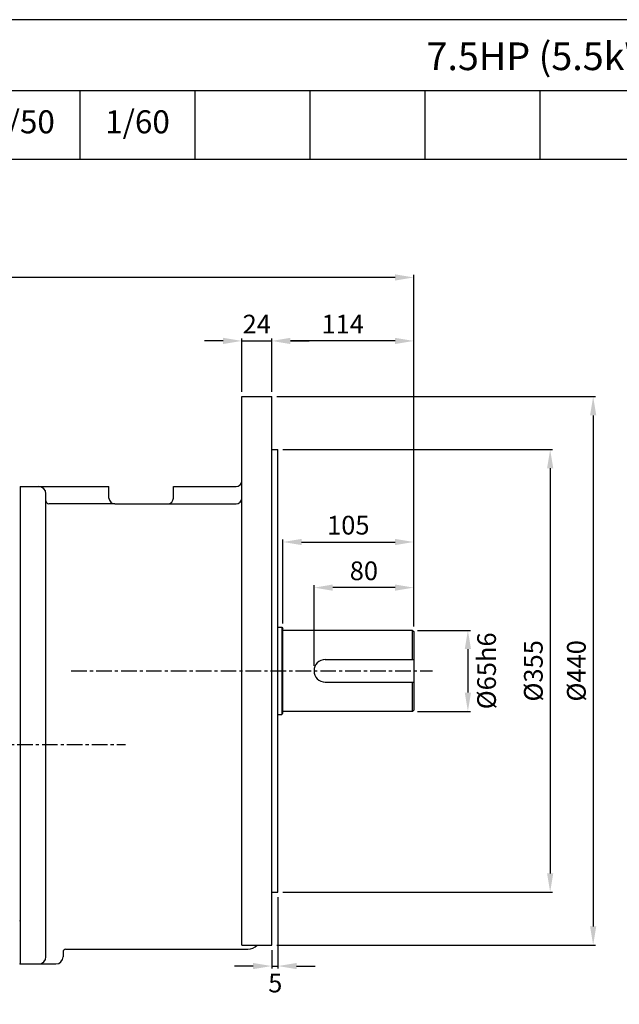
# Model space of a CAD drawing. Extents: x 1739 to 3588, y 0 to 1308.
# Drawn here: x 2339 to 2821, y 518 to 1308 of the extents above; entities that cross this region are included whole.
import ezdxf

# ---------------------------------------------------------------- set-up
doc = ezdxf.new("R2010")
doc.units = 0
doc.header["$LTSCALE"] = 10
doc.header["$MEASUREMENT"] = 0
doc.linetypes.add('CENTER', pattern=[2, 1.25, -0.25, 0.25, -0.25])
doc.layers.get('0').update_dxf_attribs({"linetype": 'CONTINUOUS'})
doc.layers.get('DEFPOINTS').update_dxf_attribs({"linetype": 'CONTINUOUS'})
doc.layers.add('AM_5', color=3, linetype='CONTINUOUS', lineweight=15)
doc.styles.add('SIMPLEX', font='simplex.shx')
doc.styles.get("Standard").update_dxf_attribs({"font": 'simplex.shx'})
doc.dimstyles.new('STANDARD$0', dxfattribs={"dimtxt": 0.18, "dimasz": 0.18, "dimexe": 0.18, "dimexo": 0.0625, "dimgap": 0.09, "dimtad": 0, "dimtih": 1, "dimtoh": 1, "dimdec": 4, "dimzin": 0, "dimdsep": 46, "dimtxsty": 'Standard', "dimcen": 0.09, "dimadec": 0, "dimazin": 0, "dimtfac": 1, "dimtdec": 4, "dimtofl": 0, "dimtmove": 0, "dimatfit": 3, "dimfxl": 0, "dimtolj": 1, "dimtzin": 0, "dimarcsym": 0})

# ---------------------------------------------------------------- blocks, each defined once
blk = doc.blocks.new('*D116')
at = {"layer": 'AM_5', "color": 31, "linetype": 'ByBlock', "lineweight": -2}
for p, q in [((2658.51, 817.94), (2701.04, 817.94)), ((2699.04, 802.94), (2699.04, 767.94)), ((2658.51, 752.94), (2701.04, 752.94))]:
    blk.add_line(p, q, dxfattribs=at)
at = {"layer": 'AM_5', "color": 31}
for points in [[(2696.54, 802.94), (2701.54, 802.94), (2699.04, 817.94)], [(2696.54, 767.94), (2701.54, 767.94), (2699.04, 752.94)]]:
    blk.add_solid(points, dxfattribs=at)
at = {"layer": 'DEFPOINTS', "color": 0}
for p in [(2654.51, 817.94), (2654.51, 752.94), (2699.04, 752.94)]:
    blk.add_point(p, dxfattribs=at)
at = {"layer": 'AM_5', "color": 31, "insert": (2714.04, 785.44), "char_height": 15, "attachment_point": 5, "rotation": 90, "style": 'SIMPLEX'}
blk.add_mtext('\\A1;%%C65h6', dxfattribs=at)
blk = doc.blocks.new('*D117')
at = {"layer": 'AM_5', "color": 31, "linetype": 'ByBlock', "lineweight": -2}
for p, q in [((2550.51, 962.94), (2767.09, 962.94)), ((2765.09, 947.94), (2765.09, 622.94)), ((2550.51, 607.94), (2767.09, 607.94))]:
    blk.add_line(p, q, dxfattribs=at)
at = {"layer": 'AM_5', "color": 31}
for points in [[(2762.59, 947.94), (2767.59, 947.94), (2765.09, 962.94)], [(2762.59, 622.94), (2767.59, 622.94), (2765.09, 607.94)]]:
    blk.add_solid(points, dxfattribs=at)
at = {"layer": 'DEFPOINTS', "color": 0}
for p in [(2546.51, 962.94), (2546.51, 607.94), (2765.09, 607.94)]:
    blk.add_point(p, dxfattribs=at)
at = {"layer": 'AM_5', "color": 31, "insert": (2751.59, 785.44), "char_height": 15, "attachment_point": 5, "rotation": 90, "style": 'SIMPLEX'}
blk.add_mtext('\\A1;%%C355', dxfattribs=at)
blk = doc.blocks.new('*D118')
at = {"layer": 'AM_5', "color": 31, "linetype": 'ByBlock', "lineweight": -2}
for p, q in [((2545.51, 1005.44), (2801.62, 1005.44)), ((2799.62, 990.44), (2799.62, 580.44)), ((2545.51, 565.44), (2801.62, 565.44))]:
    blk.add_line(p, q, dxfattribs=at)
at = {"layer": 'AM_5', "color": 31}
for points in [[(2797.12, 990.44), (2802.12, 990.44), (2799.62, 1005.44)], [(2797.12, 580.44), (2802.12, 580.44), (2799.62, 565.44)]]:
    blk.add_solid(points, dxfattribs=at)
at = {"layer": 'DEFPOINTS', "color": 0}
for p in [(2541.51, 1005.44), (2541.51, 565.44), (2799.62, 565.44)]:
    blk.add_point(p, dxfattribs=at)
at = {"layer": 'AM_5', "color": 31, "insert": (2786.12, 785.44), "char_height": 15, "attachment_point": 5, "rotation": 90, "style": 'SIMPLEX'}
blk.add_mtext('\\A1;%%C440', dxfattribs=at)
blk = doc.blocks.new('*D119')
at = {"layer": 'AM_5', "color": 31, "linetype": 'ByBlock', "lineweight": -2}
for p, q in [((2575.51, 789.44), (2575.51, 854.21)), ((2655.51, 820.94), (2655.51, 854.21)), ((2640.51, 852.21), (2590.51, 852.21))]:
    blk.add_line(p, q, dxfattribs=at)
at = {"layer": 'AM_5', "color": 31}
for points in [[(2590.51, 854.71), (2590.51, 849.71), (2575.51, 852.21)], [(2640.51, 854.71), (2640.51, 849.71), (2655.51, 852.21)]]:
    blk.add_solid(points, dxfattribs=at)
at = {"layer": 'DEFPOINTS', "color": 0}
for p in [(2575.51, 852.21), (2655.51, 816.94), (2575.51, 785.44)]:
    blk.add_point(p, dxfattribs=at)
at = {"layer": 'AM_5', "color": 31, "insert": (2615.51, 865.71), "char_height": 15, "attachment_point": 5, "style": 'SIMPLEX'}
blk.add_mtext('\\A1;80', dxfattribs=at)
blk = doc.blocks.new('*D120')
at = {"layer": 'AM_5', "color": 31, "linetype": 'ByBlock', "lineweight": -2}
for p, q in [((2550.51, 823.44), (2550.51, 890.82)), ((2565.51, 888.82), (2640.51, 888.82)), ((2655.51, 820.94), (2655.51, 890.82))]:
    blk.add_line(p, q, dxfattribs=at)
at = {"layer": 'AM_5', "color": 31}
for points in [[(2565.51, 891.32), (2565.51, 886.32), (2550.51, 888.82)], [(2640.51, 891.32), (2640.51, 886.32), (2655.51, 888.82)]]:
    blk.add_solid(points, dxfattribs=at)
at = {"layer": 'DEFPOINTS', "color": 0}
for p in [(2655.51, 888.82), (2550.51, 819.44), (2655.51, 816.94)]:
    blk.add_point(p, dxfattribs=at)
at = {"layer": 'AM_5', "color": 31, "insert": (2603.01, 902.32), "char_height": 15, "attachment_point": 5, "style": 'SIMPLEX'}
blk.add_mtext('\\A1;105', dxfattribs=at)
blk = doc.blocks.new('*D121')
at = {"layer": 'AM_5', "color": 31, "linetype": 'ByBlock', "lineweight": -2}
for p, q in [((2541.51, 1009.44), (2541.51, 1052.15)), ((2655.51, 820.94), (2655.51, 1052.15)), ((2640.51, 1050.15), (2556.51, 1050.15))]:
    blk.add_line(p, q, dxfattribs=at)
at = {"layer": 'AM_5', "color": 31}
for points in [[(2556.51, 1052.65), (2556.51, 1047.65), (2541.51, 1050.15)], [(2640.51, 1052.65), (2640.51, 1047.65), (2655.51, 1050.15)]]:
    blk.add_solid(points, dxfattribs=at)
at = {"layer": 'DEFPOINTS', "color": 0}
for p in [(2541.51, 1050.15), (2541.51, 1005.44), (2655.51, 816.94)]:
    blk.add_point(p, dxfattribs=at)
at = {"layer": 'AM_5', "color": 31, "insert": (2598.51, 1063.65), "char_height": 15, "attachment_point": 5, "style": 'SIMPLEX'}
blk.add_mtext('\\A1;114', dxfattribs=at)
blk = doc.blocks.new('*D122')
at = {"layer": 'AM_5', "color": 31, "linetype": 'ByBlock', "lineweight": -2}
for p, q in [((2517.51, 1009.44), (2517.51, 1052.15)), ((2541.51, 1009.44), (2541.51, 1052.15)), ((2502.51, 1050.15), (2487.51, 1050.15)), ((2517.51, 1050.15), (2541.51, 1050.15)), ((2556.51, 1050.15), (2571.51, 1050.15))]:
    blk.add_line(p, q, dxfattribs=at)
at = {"layer": 'AM_5', "color": 31}
for points in [[(2502.51, 1052.65), (2502.51, 1047.65), (2517.51, 1050.15)], [(2556.51, 1052.65), (2556.51, 1047.65), (2541.51, 1050.15)]]:
    blk.add_solid(points, dxfattribs=at)
at = {"layer": 'DEFPOINTS', "color": 0}
for p in [(2541.51, 1050.15), (2517.51, 1005.44), (2541.51, 1005.44)]:
    blk.add_point(p, dxfattribs=at)
at = {"layer": 'AM_5', "color": 31, "insert": (2529.51, 1063.65), "char_height": 15, "attachment_point": 5, "style": 'SIMPLEX'}
blk.add_mtext('\\A1;24', dxfattribs=at)
blk = doc.blocks.new('*D123')
at = {"layer": 'AM_5', "color": 31, "linetype": 'ByBlock', "lineweight": -2}
for p, q in [((1902.81, 830.43), (1902.81, 1103.09)), ((2640.51, 1101.09), (1917.81, 1101.09)), ((2655.51, 820.94), (2655.51, 1103.09))]:
    blk.add_line(p, q, dxfattribs=at)
at = {"layer": 'AM_5', "color": 31}
for points in [[(1917.81, 1103.59), (1917.81, 1098.59), (1902.81, 1101.09)], [(2640.51, 1103.59), (2640.51, 1098.59), (2655.51, 1101.09)]]:
    blk.add_solid(points, dxfattribs=at)
at = {"layer": 'DEFPOINTS', "color": 0}
for p in [(1902.81, 1101.09), (1902.81, 826.43), (2655.51, 816.94)]:
    blk.add_point(p, dxfattribs=at)
at = {"layer": 'AM_5', "color": 31, "insert": (2279.16, 1118.52), "char_height": 15, "attachment_point": 5, "style": 'SIMPLEX'}
blk.add_mtext('\\A1;(752.7)', dxfattribs=at)
blk = doc.blocks.new('*D124')
at = {"layer": 'AM_5', "color": 31, "linetype": 'ByBlock', "lineweight": -2}
for p, q in [((2546.51, 603.94), (2546.51, 546.59)), ((2541.51, 561.44), (2541.51, 546.59)), ((2526.51, 548.59), (2511.51, 548.59)), ((2541.51, 548.59), (2546.51, 548.59)), ((2561.51, 548.59), (2576.51, 548.59))]:
    blk.add_line(p, q, dxfattribs=at)
at = {"layer": 'AM_5', "color": 31}
for points in [[(2526.51, 551.09), (2526.51, 546.09), (2541.51, 548.59)], [(2561.51, 551.09), (2561.51, 546.09), (2546.51, 548.59)]]:
    blk.add_solid(points, dxfattribs=at)
at = {"layer": 'DEFPOINTS', "color": 0}
for p in [(2546.51, 607.94), (2541.51, 565.44), (2546.51, 548.59)]:
    blk.add_point(p, dxfattribs=at)
at = {"layer": 'AM_5', "color": 31, "insert": (2544.37, 534.97), "char_height": 15, "attachment_point": 5, "style": 'SIMPLEX'}
blk.add_mtext('\\A1;5', dxfattribs=at)

msp = doc.modelspace()

# ---------------------------------------------------------------- linework, layer by layer
for p, q in [((2018.2179, 1251.05576), (3588.08401, 1251.05576)), ((2387.59816, 1196.08846), (2387.59816, 1251.05576)), ((2479.94323, 1196.08846), (2479.94323, 1251.05576)), ((2572.2883, 1196.08846), (2572.2883, 1251.05576)), ((2664.63336, 1196.08846), (2664.63336, 1251.05576)), ((2756.97843, 1196.08846), (2756.97843, 1251.05576)), ((1738.98401, 1196.08846), (3588.08401, 1196.08846)), ((2517.51254, 565.44406), (2517.51254, 1005.44406)), ((2517.51254, 1005.44406), (2541.51254, 1005.44406)), ((2541.51254, 565.44406), (2541.51254, 1005.44406)), ((2541.51254, 962.94406), (2546.51254, 962.94406)), ((2546.51254, 607.94406), (2546.51254, 962.94406)), ((2339.51254, 933.26406), (2339.51254, 550.26406)), ((2339.51254, 933.26406), (2410.87254, 933.26406)), ((2410.87254, 924.06406), (2410.87254, 933.26406)), ((2462.62254, 933.26406), (2512.91254, 933.26406)), ((2462.62254, 924.06406), (2462.62254, 933.26406)), ((2360.21254, 556.01406), (2360.21254, 927.51406)), ((2360.21254, 926.36406), (2360.21254, 927.51406)), ((2415.47254, 919.46406), (2362.51254, 919.46406)), ((2415.47254, 919.46406), (2458.02254, 919.46406)), ((2458.02254, 919.46406), (2512.91254, 919.46406)), ((2546.51254, 820.44406), (2549.51254, 820.44406)), ((2549.51254, 820.44406), (2550.51254, 819.44406)), ((2549.51254, 820.44406), (2549.51254, 750.44406)), ((2550.51254, 751.44406), (2550.51254, 819.44406)), ((2654.51254, 817.94406), (2550.51254, 817.94406)), ((2654.51254, 817.94406), (2655.51254, 816.94406)), ((2654.51254, 794.44406), (2654.51254, 817.94406)), ((2655.51254, 816.94406), (2655.51254, 753.94406)), ((2584.51254, 794.44406), (2655.51254, 794.44406)), ((2584.51254, 776.44406), (2655.51254, 776.44406)), ((2654.51254, 752.94406), (2654.51254, 776.44406)), ((2549.51254, 750.44406), (2550.51254, 751.44406)), ((2654.51254, 752.94406), (2550.51254, 752.94406)), ((2655.51254, 753.94406), (2654.51254, 752.94406)), ((2546.51254, 750.44406), (2549.51254, 750.44406)), ((2541.51254, 607.94406), (2546.51254, 607.94406)), ((2376.31254, 562.12901), (2417.31254, 562.12901)), ((2417.31254, 562.12901), (2522.31254, 562.12901)), ((2517.51254, 565.44406), (2541.51254, 565.44406)), ((2374.01254, 559.82901), (2374.01254, 556.01406)), ((2339.51254, 550.26406), (2368.26254, 550.26406))]:
    msp.add_line(p, q)
at = {"color": 1, "linetype": 'CENTER'}
for p, q in [((2380.60022, 785.44406), (2670.70463, 785.44406)), ((1857.12716, 726.26406), (2424.18118, 726.26406))]:
    msp.add_line(p, q, dxfattribs=at)
msp.add_lwpolyline([(1738.98401, 0), (3588.08401, 0), (3588.08401, 1307.9), (1738.98401, 1307.9)], close=True)
for centre, radius, start, end in [((2354.46254, 927.51406), 5.75, 0, 90), ((2512.91254, 937.86406), 4.6, 270, 0), ((2362.51254, 921.76406), 2.3, 180, 270), ((2415.47254, 924.06406), 4.6, 180, 270), ((2458.02254, 924.06406), 4.6, 270, 0), ((2512.91254, 924.06406), 4.6, 270, 0), ((2584.51254, 785.44406), 9, 90, 270), ((2376.31254, 559.82901), 2.3, 90, 180), ((2522.31254, 572.12901), 10, 270, 318.04898581), ((2354.46254, 556.01406), 5.75, 270, 0), ((2368.26254, 556.01406), 5.75, 270, 0)]:
    msp.add_arc(centre, radius, start, end)
for p in [(2339.51254, 584.80949), (2339.51254, 550.26406)]:
    msp.add_point(p)

# ---------------------------------------------------------------- texts
at = {"attachment_point": 5, "style": 'SIMPLEX'}
for s, insert, char_height in [('\\A1;7.5HP (5.5kW) HYOSUNG MOTOR', (2895.49602, 1278.53941), 22.1896017), ('1/50', (2341.42563, 1223.57211), 18.491335), ('1/60', (2433.7707, 1223.57211), 18.491335)]:
    msp.add_mtext(s, dxfattribs=dict(at, insert=insert, char_height=char_height))

# ---------------------------------------------------------------- dimensions: what is measured, and where the dimension line sits
at = {"layer": 'AM_5'}
dim = msp.add_linear_dim(base=(1902.81254, 1101.09037), p1=(2655.51254, 816.94406), p2=(1902.81254, 826.43252), text='(<>)', dimstyle='STANDARD$0', override={"dimscale": 2, "dimtxt": 7.5, "dimasz": 7.5, "dimexe": 1, "dimexo": 2, "dimgap": 3, "dimtad": 3, "dimtih": 0, "dimtoh": 0, "dimzin": 8, "dimtxsty": 'SIMPLEX', "dimcen": 0, "dimclrd": 31, "dimclre": 31, "dimclrt": 31, "dimtfac": 0.072, "dimtdec": 0, "dimtix": 1, "dimtofl": 1, "dimtmove": 2, "dimtvp": 0.072, "dimarcsym": 1}, dxfattribs=at)
dim.commit()
dim.dimension.update_dxf_attribs({"geometry": '*D123', "text_midpoint": (2279.16254, 1118.51894)})
for base, p1, p2, picture, middle in [((2541.51254, 1050.15425), (2517.51254, 1005.44406), (2541.51254, 1005.44406), '*D122', (2529.51254, 1063.65425)), ((2541.51254, 1050.15425), (2655.51254, 816.94406), (2541.51254, 1005.44406), '*D121', (2598.51254, 1063.65425)), ((2655.51254, 888.82433), (2550.51254, 819.44406), (2655.51254, 816.94406), '*D120', (2603.01254, 902.32433)), ((2575.51254, 852.20631), (2655.51254, 816.94406), (2575.51254, 785.44406), '*D119', (2615.51254, 865.70631))]:
    dim = msp.add_linear_dim(base=base, p1=p1, p2=p2, dimstyle='STANDARD$0', override={"dimscale": 2, "dimtxt": 7.5, "dimasz": 7.5, "dimexe": 1, "dimexo": 2, "dimgap": 3, "dimtad": 3, "dimtih": 0, "dimtoh": 0, "dimzin": 8, "dimtxsty": 'SIMPLEX', "dimcen": 0, "dimclrd": 31, "dimclre": 31, "dimclrt": 31, "dimtfac": 0.072, "dimtdec": 0, "dimtix": 1, "dimtofl": 1, "dimtmove": 2, "dimtvp": 0.072, "dimarcsym": 1}, dxfattribs=at)
    dim.commit()
    dim.dimension.update_dxf_attribs({"geometry": picture, "text_midpoint": middle})
for base, p1, p2, picture, middle in [((2799.62301, 565.44406), (2541.51254, 1005.44406), (2541.51254, 565.44406), '*D118', (2786.12301, 785.44406)), ((2765.09223, 607.94406), (2546.51254, 962.94406), (2546.51254, 607.94406), '*D117', (2751.59223, 785.44406))]:
    dim = msp.add_linear_dim(base=base, p1=p1, p2=p2, angle=90, text='%%C<>', dimstyle='STANDARD$0', override={"dimscale": 2, "dimtxt": 7.5, "dimasz": 7.5, "dimexe": 1, "dimexo": 2, "dimgap": 3, "dimtad": 3, "dimtih": 0, "dimtoh": 0, "dimzin": 8, "dimtxsty": 'SIMPLEX', "dimcen": 0, "dimclrd": 31, "dimclre": 31, "dimclrt": 31, "dimtfac": 0.072, "dimtdec": 0, "dimtix": 1, "dimtofl": 1, "dimtmove": 2, "dimtvp": 0.072, "dimarcsym": 1}, dxfattribs=at)
    dim.commit()
    dim.dimension.update_dxf_attribs({"geometry": picture, "text_midpoint": middle})
dim = msp.add_linear_dim(base=(2699.04284, 752.94406), p1=(2654.51254, 817.94406), p2=(2654.51254, 752.94406), angle=90, text='%%C<>h6', dimstyle='STANDARD$0', override={"dimscale": 2, "dimtxt": 7.5, "dimasz": 7.5, "dimexe": 1, "dimexo": 2, "dimgap": 3, "dimtad": 3, "dimtih": 0, "dimtoh": 0, "dimzin": 8, "dimtxsty": 'SIMPLEX', "dimcen": 0, "dimclrd": 31, "dimclre": 31, "dimclrt": 31, "dimtfac": 0.072, "dimtdec": 0, "dimtix": 1, "dimtofl": 1, "dimtmove": 2, "dimtvp": 0.072, "dimarcsym": 1}, dxfattribs=at)
dim.commit()
dim.dimension.update_dxf_attribs({"geometry": '*D116', "text_midpoint": (2714.03605, 785.44406), "dimtype": 160})
dim = msp.add_linear_dim(base=(2546.51254, 548.59035), p1=(2541.51254, 565.44406), p2=(2546.51254, 607.94406), dimstyle='STANDARD$0', override={"dimscale": 2, "dimtxt": 7.5, "dimasz": 7.5, "dimexe": 1, "dimexo": 2, "dimgap": 3, "dimtad": 3, "dimtih": 0, "dimtoh": 0, "dimzin": 8, "dimtxsty": 'SIMPLEX', "dimcen": 0, "dimclrd": 31, "dimclre": 31, "dimclrt": 31, "dimtfac": 0.072, "dimtdec": 0, "dimtix": 1, "dimtofl": 1, "dimtmove": 2, "dimtvp": 0.072, "dimarcsym": 1}, dxfattribs=at)
dim.commit()
dim.dimension.update_dxf_attribs({"geometry": '*D124', "text_midpoint": (2544.37425, 534.96649), "dimtype": 160})

doc.saveas('drawing.dxf')
